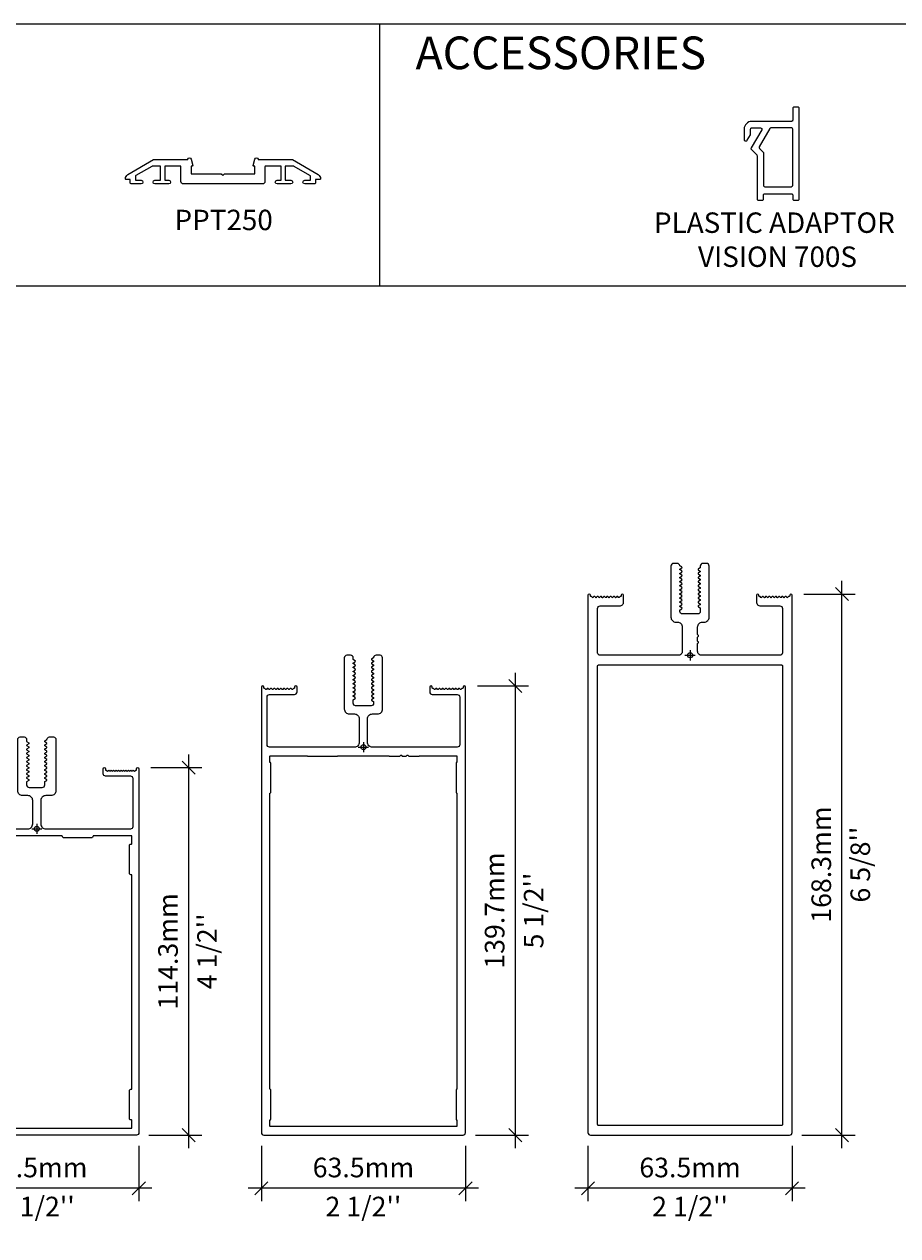
# Model space of a CAD drawing. Units: millimetres. Extents: x -183 to -3, y -122 to -46.
# Drawn here: x -124 to -121, y -91 to -88 of the extents above; entities that cross this region are included whole.
import ezdxf

# ---------------------------------------------------------------- set-up
doc = ezdxf.new("R2010")
doc.units = ezdxf.units.MM
doc.header["$LTSCALE"] = 0.375
doc.header["$MEASUREMENT"] = 0
doc.layers.get('0').update_dxf_attribs({"linetype": 'CONTINUOUS', "lineweight": 0})
doc.layers.get('DEFPOINTS').update_dxf_attribs({"linetype": 'CONTINUOUS', "lineweight": 5})
doc.layers.add('Catalogue Texte Anglais', color=7, linetype='CONTINUOUS', lineweight=0)
doc.layers.add('UNI_ALUM', color=7, linetype='CONTINUOUS')
doc.styles.add('ROMAND', font='arial.ttf', dxfattribs={"height": 0.0625})
doc.styles.get("Standard").update_dxf_attribs({"font": 'arial.ttf', "height": 0.0625})
doc.styles.add('T_ISO_0.5', font='arial.ttf', dxfattribs={"height": 0.06})
doc.dimstyles.new('catalogue ISO-0.25', dxfattribs={"dimscale": 0.5, "dimtxt": 0.06, "dimasz": 0.08, "dimexe": 0.08, "dimexo": 0.08, "dimgap": 0.05, "dimtad": 1, "dimdec": 1, "dimlfac": 101.6, "dimzin": 9, "dimdsep": 46, "dimtxsty": 'T_ISO_0.5', "dimblk": 'OBLIQUE', "dimcen": 0.5, "dimdle": 0.08, "dimclrd": 30, "dimclre": 165, "dimclrt": 7, "dimadec": 0, "dimazin": 0, "dimtfac": 1, "dimtdec": 1, "dimtmove": 0, "dimatfit": 3, "dimfxl": 0.15, "dimfrac": 2, "dimlwd": 13, "dimlwe": 9, "dimarcsym": 0})

# ---------------------------------------------------------------- blocks, each defined once
blk = doc.blocks.new('_OBLIQUE')
at = {"color": 0, "linetype": 'ByBlock', "ltscale": 0.25}
blk.add_line((-0.5, -0.5), (0.5, 0.5), dxfattribs=at)
blk = doc.blocks.new('*D239')
at = {"color": 30, "lineweight": 13, "transparency": 16777216}
blk.add_line((-123.103, -91.2243), (-123.103, -90.0193), dxfattribs=at)
at = {"color": 165, "lineweight": 9, "transparency": 16777216}
for p, q in [((-123.2194, -90.0593), (-123.063, -90.0593)), ((-123.2255, -91.1843), (-123.063, -91.1843))]:
    blk.add_line(p, q, dxfattribs=at)
at = {"layer": 'DEFPOINTS', "color": 0, "transparency": 16777216}
for p in [(-123.2594, -90.0593), (-123.103, -90.0593), (-123.2655, -91.1843)]:
    blk.add_point(p, dxfattribs=at)
at = {"color": 30, "lineweight": 13, "transparency": 16777216, "xscale": 0.04, "yscale": 0.04, "zscale": 0.04}
for p, rotation in [((-123.103, -90.0593), 90), ((-123.103, -91.1843), 270)]:
    blk.add_blockref('_OBLIQUE', p, dxfattribs=dict(at, rotation=rotation))
at = {"color": 7, "lineweight": 0, "transparency": 16777216, "char_height": 0.06, "attachment_point": 5, "rotation": 90, "style": 'T_ISO_0.5'}
for s, insert in [('114.3mm', (-123.1587, -90.6218)), ("\\f\\X [;\\fArial;4 1/2''\\f]", (-123.047, -90.6218))]:
    blk.add_mtext(s, dxfattribs=dict(at, insert=insert))
blk = doc.blocks.new('*D258')
at = {"color": 30, "lineweight": 13, "transparency": 16777216}
blk.add_line((-122.103, -91.2243), (-122.103, -89.7693), dxfattribs=at)
at = {"color": 165, "lineweight": 9, "transparency": 16777216}
for p, q in [((-122.2194, -89.8093), (-122.063, -89.8093)), ((-122.2255, -91.1843), (-122.063, -91.1843))]:
    blk.add_line(p, q, dxfattribs=at)
at = {"layer": 'DEFPOINTS', "color": 0, "transparency": 16777216}
for p in [(-122.2594, -89.8093), (-122.103, -89.8093), (-122.2655, -91.1843)]:
    blk.add_point(p, dxfattribs=at)
at = {"color": 30, "lineweight": 13, "transparency": 16777216, "xscale": 0.04, "yscale": 0.04, "zscale": 0.04}
for p, rotation in [((-122.103, -89.8093), 90), ((-122.103, -91.1843), 270)]:
    blk.add_blockref('_OBLIQUE', p, dxfattribs=dict(at, rotation=rotation))
at = {"color": 7, "lineweight": 0, "transparency": 16777216, "char_height": 0.06, "attachment_point": 5, "rotation": 90, "style": 'T_ISO_0.5'}
for s, insert in [('139.7mm', (-122.1587, -90.4968)), ("\\f\\X [;\\fArial;5 1/2''\\f]", (-122.047, -90.4968))]:
    blk.add_mtext(s, dxfattribs=dict(at, insert=insert))
blk = doc.blocks.new('*D259')
at = {"color": 30, "lineweight": 13, "transparency": 16777216}
blk.add_line((-121.103, -91.2243), (-121.103, -89.488), dxfattribs=at)
at = {"color": 165, "lineweight": 9, "transparency": 16777216}
for p, q in [((-121.2194, -89.528), (-121.063, -89.528)), ((-121.2255, -91.1843), (-121.063, -91.1843))]:
    blk.add_line(p, q, dxfattribs=at)
at = {"layer": 'DEFPOINTS', "color": 0, "transparency": 16777216}
for p in [(-121.2594, -89.528), (-121.103, -89.528), (-121.2655, -91.1843)]:
    blk.add_point(p, dxfattribs=at)
at = {"color": 30, "lineweight": 13, "transparency": 16777216, "xscale": 0.04, "yscale": 0.04, "zscale": 0.04}
for p, rotation in [((-121.103, -89.528), 90), ((-121.103, -91.1843), 270)]:
    blk.add_blockref('_OBLIQUE', p, dxfattribs=dict(at, rotation=rotation))
at = {"color": 7, "lineweight": 0, "transparency": 16777216, "char_height": 0.06, "attachment_point": 5, "rotation": 90, "style": 'T_ISO_0.5'}
for s, insert in [('168.3mm', (-121.1587, -90.3561)), ("\\f\\X [;\\fArial;6 5/8''\\f]", (-121.047, -90.3561))]:
    blk.add_mtext(s, dxfattribs=dict(at, insert=insert))
blk = doc.blocks.new('*D267')
at = {"color": 165, "lineweight": 9, "transparency": 16777216}
for p, q in [((-123.8807, -91.2168), (-123.8807, -91.3866)), ((-123.2557, -91.2168), (-123.2557, -91.3866))]:
    blk.add_line(p, q, dxfattribs=at)
at = {"color": 30, "lineweight": 13, "transparency": 16777216}
blk.add_line((-123.2157, -91.3466), (-123.9207, -91.3466), dxfattribs=at)
at = {"layer": 'DEFPOINTS', "color": 0, "transparency": 16777216}
for p in [(-123.8807, -91.1768), (-123.2557, -91.1768), (-123.8807, -91.3466)]:
    blk.add_point(p, dxfattribs=at)
at = {"color": 30, "lineweight": 13, "transparency": 16777216, "xscale": 0.04, "yscale": 0.04, "zscale": 0.04, "rotation": 180}
blk.add_blockref('_OBLIQUE', (-123.8807, -91.3466), dxfattribs=at)
at = {"color": 30, "lineweight": 13, "transparency": 16777216, "xscale": 0.04, "yscale": 0.04, "zscale": 0.04}
blk.add_blockref('_OBLIQUE', (-123.2557, -91.3466), dxfattribs=at)
at = {"color": 7, "lineweight": 0, "transparency": 16777216, "char_height": 0.06, "attachment_point": 5, "style": 'T_ISO_0.5'}
for s, insert in [('63.5mm', (-123.5682, -91.291)), ("\\f\\X [;\\fArial;2 1/2''\\f]\\X63.5mm", (-123.5682, -91.4027))]:
    blk.add_mtext(s, dxfattribs=dict(at, insert=insert))
blk = doc.blocks.new('*D268')
at = {"color": 165, "lineweight": 9, "transparency": 16777216}
for p, q in [((-122.8807, -91.2168), (-122.8807, -91.3867)), ((-122.2557, -91.2168), (-122.2557, -91.3867))]:
    blk.add_line(p, q, dxfattribs=at)
at = {"color": 30, "lineweight": 13, "transparency": 16777216}
blk.add_line((-122.2157, -91.3467), (-122.9207, -91.3467), dxfattribs=at)
at = {"layer": 'DEFPOINTS', "color": 0, "transparency": 16777216}
for p in [(-122.8807, -91.1768), (-122.2557, -91.1768), (-122.8807, -91.3467)]:
    blk.add_point(p, dxfattribs=at)
at = {"color": 30, "lineweight": 13, "transparency": 16777216, "xscale": 0.04, "yscale": 0.04, "zscale": 0.04, "rotation": 180}
blk.add_blockref('_OBLIQUE', (-122.8807, -91.3467), dxfattribs=at)
at = {"color": 30, "lineweight": 13, "transparency": 16777216, "xscale": 0.04, "yscale": 0.04, "zscale": 0.04}
blk.add_blockref('_OBLIQUE', (-122.2557, -91.3467), dxfattribs=at)
at = {"color": 7, "lineweight": 0, "transparency": 16777216, "char_height": 0.06, "attachment_point": 5, "style": 'T_ISO_0.5'}
for s, insert in [('63.5mm', (-122.5682, -91.291)), ("\\f\\X [;\\fArial;2 1/2''\\f]\\X63.5mm", (-122.5682, -91.4027))]:
    blk.add_mtext(s, dxfattribs=dict(at, insert=insert))
blk = doc.blocks.new('*D269')
at = {"color": 165, "lineweight": 9, "transparency": 16777216}
for p, q in [((-121.8807, -91.2164), (-121.8807, -91.3867)), ((-121.2557, -91.2164), (-121.2557, -91.3867))]:
    blk.add_line(p, q, dxfattribs=at)
at = {"color": 30, "lineweight": 13, "transparency": 16777216}
blk.add_line((-121.2157, -91.3467), (-121.9207, -91.3467), dxfattribs=at)
at = {"layer": 'DEFPOINTS', "color": 0, "transparency": 16777216}
for p in [(-121.8807, -91.1764), (-121.2557, -91.1764), (-121.8807, -91.3467)]:
    blk.add_point(p, dxfattribs=at)
at = {"color": 30, "lineweight": 13, "transparency": 16777216, "xscale": 0.04, "yscale": 0.04, "zscale": 0.04, "rotation": 180}
blk.add_blockref('_OBLIQUE', (-121.8807, -91.3467), dxfattribs=at)
at = {"color": 30, "lineweight": 13, "transparency": 16777216, "xscale": 0.04, "yscale": 0.04, "zscale": 0.04}
blk.add_blockref('_OBLIQUE', (-121.2557, -91.3467), dxfattribs=at)
at = {"color": 7, "lineweight": 0, "transparency": 16777216, "char_height": 0.06, "attachment_point": 5, "style": 'T_ISO_0.5'}
for s, insert in [('63.5mm', (-121.5682, -91.291)), ("\\f\\X [;\\fArial;2 1/2''\\f]\\X63.5mm", (-121.5682, -91.4027))]:
    blk.add_mtext(s, dxfattribs=dict(at, insert=insert))
blk = doc.blocks.new('MEN450')
for points in [[(-2.49, 110.29), (-3.17, 109.9), (-3.17, 108.93, 0.414214), (-2.37, 108.13), (1.69, 108.13, 0.414214), (2.49, 108.93), (2.49, 109.93), (3.17, 110.33), (3.17, 110.5), (2.49, 110.89), (2.49, 111.2), (3.17, 111.6), (3.17, 111.77), (2.49, 112.16), (2.49, 112.47), (3.17, 112.87), (3.17, 113.04), (2.49, 113.43), (2.49, 113.74), (3.17, 114.14), (3.17, 114.31), (2.49, 114.7), (2.49, 115.01), (3.17, 115.41), (3.17, 115.58), (2.49, 115.97), (2.49, 116.28), (3.17, 116.68), (3.17, 116.85), (2.49, 117.24), (2.49, 117.55), (3.17, 117.95), (3.17, 118.12), (2.49, 118.51), (2.49, 118.82), (3.17, 119.22), (3.17, 119.39), (2.49, 119.78), (2.49, 120.09), (3.17, 120.49), (3.17, 120.66), (2.49, 121.05), (2.49, 121.36), (3.17, 121.76), (3.17, 121.93), (2.49, 122.32), (2.49, 122.63), (3.17, 123.02, -0.414214), (3.97, 123.82), (5.18, 123.82, -0.414214), (5.94, 123.06), (5.94, 107.11, -0.414214), (4.42, 105.59), (2.79, 105.59, 0.414214), (1.27, 104.06), (1.27, 96.77, 0.414214), (2.79, 95.25), (29.21, 95.25, 0.414214), (29.97, 96.01), (29.97, 110.87, 0.414214), (29.21, 111.63), (21.41, 111.63, -0.414214), (20.65, 112.39), (20.65, 113.92, -1), (21.41, 113.92), (21.41, 113.54), (21.63, 113.54), (22.01, 113.16), (22.39, 113.54), (22.77, 113.16), (23.15, 113.54), (23.53, 113.16), (23.91, 113.54), (24.3, 113.16), (24.68, 113.54), (25.06, 113.16), (25.44, 113.54), (25.82, 113.16), (26.2, 113.54), (26.58, 113.16), (26.96, 113.54), (27.34, 113.16), (27.72, 113.54), (28.11, 113.16), (28.49, 113.54), (28.87, 113.16), (29.25, 113.54), (29.63, 113.16), (30.01, 113.54), (30.39, 113.16), (30.77, 113.54), (30.99, 113.54), (30.99, 113.92, -1), (31.75, 113.92), (31.75, 0.76, -0.414214), (30.99, 0), (-30.99, 0, -0.414214), (-31.75, 0.76), (-31.75, 113.92, -1), (-30.99, 113.92), (-30.99, 113.54), (-30.77, 113.54), (-30.39, 113.16), (-30.01, 113.54), (-29.63, 113.16), (-29.25, 113.54), (-28.87, 113.16), (-28.49, 113.54), (-28.11, 113.16), (-27.72, 113.54), (-27.34, 113.16), (-26.96, 113.54), (-26.58, 113.16), (-26.2, 113.54), (-25.82, 113.16), (-25.44, 113.54), (-25.06, 113.16), (-24.68, 113.54), (-24.3, 113.16), (-23.91, 113.54), (-23.53, 113.16), (-23.15, 113.54), (-22.77, 113.16), (-22.39, 113.54), (-22.01, 113.16), (-21.63, 113.54), (-21.41, 113.54), (-21.41, 113.92, -1), (-20.65, 113.92), (-20.65, 112.39, -0.414214), (-21.41, 111.63), (-29.21, 111.63, 0.414214), (-29.97, 110.87), (-29.97, 96.01, 0.414214), (-29.21, 95.25), (-2.79, 95.25, 0.414214), (-1.27, 96.77), (-1.27, 104.06, 0.414214), (-2.79, 105.59), (-4.42, 105.59, -0.414214), (-5.94, 107.11), (-5.94, 123.06, -0.414214), (-5.18, 123.82), (-3.97, 123.82, -0.414214), (-3.17, 123.02), (-3.17, 122.39), (-2.49, 121.99), (-2.49, 121.69), (-3.17, 121.29), (-3.17, 121.12), (-2.49, 120.72), (-2.49, 120.42), (-3.17, 120.02), (-3.17, 119.85), (-2.49, 119.45), (-2.49, 119.15), (-3.17, 118.75), (-3.17, 118.58), (-2.49, 118.18), (-2.49, 117.88), (-3.17, 117.48), (-3.17, 117.31), (-2.49, 116.91), (-2.49, 116.61), (-3.17, 116.21), (-3.17, 116.04), (-2.49, 115.64), (-2.49, 115.34), (-3.17, 114.94), (-3.17, 114.77), (-2.49, 114.37), (-2.49, 114.07), (-3.17, 113.67), (-3.17, 113.53), (-2.49, 113.14), (-2.49, 112.83), (-3.17, 112.44), (-3.17, 112.26), (-2.49, 111.87), (-2.49, 111.56), (-3.17, 111.17), (-3.17, 110.99), (-2.49, 110.6)], [(-7.75, 93.09, 0.414214), (-7.95, 92.89), (-7.95, 92.88, -0.414214), (-8.35, 92.48), (-17.08, 92.48, -0.414214), (-17.48, 92.88), (-17.48, 92.89, 0.414214), (-17.68, 93.09), (-29.39, 93.09, 0.414214), (-29.59, 92.89), (-29.59, 90.7, 0.414214), (-29.39, 90.5), (-29.23, 90.5, -0.414214), (-28.83, 90.1), (-28.83, 81.38, -0.414214), (-29.23, 80.98), (-29.39, 80.98, 0.414214), (-29.59, 80.78), (-29.59, 14.47, 0.414214), (-29.39, 14.27), (-29.23, 14.27, -0.414214), (-28.83, 13.87), (-28.83, 5.15, -0.414214), (-29.23, 4.75), (-29.39, 4.75, 0.414214), (-29.59, 4.55), (-29.59, 2.36, 0.414214), (-29.39, 2.16), (29.39, 2.16, 0.414214), (29.59, 2.36), (29.59, 4.55, 0.414214), (29.39, 4.75), (29.23, 4.75, -0.414214), (28.83, 5.15), (28.83, 13.87, -0.414214), (29.23, 14.27), (29.39, 14.27, 0.414214), (29.59, 14.47), (29.59, 80.78, 0.414214), (29.39, 80.98), (29.23, 80.98, -0.414214), (28.83, 81.38), (28.83, 90.1, -0.414214), (29.23, 90.5), (29.39, 90.5, 0.414214), (29.59, 90.7), (29.59, 92.89, 0.414214), (29.39, 93.09), (17.68, 93.09, 0.414214), (17.48, 92.89), (17.48, 92.88, -0.414214), (17.08, 92.48), (8.35, 92.48, -0.414214), (7.95, 92.88), (7.95, 92.89, 0.414214), (7.75, 93.09)]]:
    blk.add_lwpolyline(points, format="xyb", close=True)
blk = doc.blocks.new('MEN550')
for points in [[(-3.18, 137.9, -0.267949), (-3.13, 137.98), (-2.59, 138.29, 0.57735), (-2.59, 138.64), (-3.13, 138.95, -0.267949), (-3.18, 139.03), (-3.18, 139.17, -0.267949), (-3.13, 139.25), (-2.59, 139.56, 0.57735), (-2.59, 139.91), (-3.13, 140.22, -0.267949), (-3.18, 140.3), (-3.18, 140.44, -0.267949), (-3.13, 140.52), (-2.59, 140.83, 0.57735), (-2.59, 141.18), (-3.13, 141.49, -0.267949), (-3.18, 141.57), (-3.18, 141.71, -0.267949), (-3.13, 141.79), (-2.59, 142.1, 0.57735), (-2.59, 142.45), (-3.13, 142.76, -0.267949), (-3.18, 142.84), (-3.18, 142.98, -0.267949), (-3.13, 143.06), (-2.59, 143.37, 0.57735), (-2.59, 143.72), (-3.13, 144.03, -0.267949), (-3.18, 144.11), (-3.18, 144.25, -0.267949), (-3.13, 144.33), (-2.59, 144.64, 0.57735), (-2.59, 144.99), (-3.13, 145.3, -0.267949), (-3.18, 145.38), (-3.18, 145.52, -0.267949), (-3.13, 145.6), (-2.59, 145.91, 0.57735), (-2.59, 146.26), (-3.13, 146.57, -0.267949), (-3.18, 146.65), (-3.18, 146.79, -0.267949), (-3.13, 146.87), (-2.59, 147.18, 0.57735), (-2.59, 147.53), (-3.13, 147.84, -0.267949), (-3.18, 147.92), (-3.18, 148.42, 0.414214), (-3.97, 149.22), (-5.18, 149.22, 0.414214), (-5.94, 148.46), (-5.94, 132.51, 0.414214), (-4.42, 130.99), (-2.79, 130.99, -0.414214), (-1.27, 129.46), (-1.27, 122.17, -0.414214), (-2.79, 120.65), (-29.21, 120.65, -0.414214), (-29.97, 121.41), (-29.97, 136.27, -0.414214), (-29.21, 137.03), (-21.41, 137.03, 0.414214), (-20.65, 137.79), (-20.65, 139.32, 1), (-21.41, 139.32), (-21.41, 139.09, -0.414214), (-21.56, 138.94), (-21.64, 138.94, 0.198912), (-21.78, 138.88), (-22.07, 138.59, -0.414214), (-22.21, 138.59), (-22.51, 138.88, 0.414214), (-22.79, 138.88), (-23.08, 138.59, -0.414214), (-23.23, 138.59), (-23.52, 138.88, 0.414214), (-23.81, 138.88), (-24.1, 138.59, -0.414214), (-24.24, 138.59), (-24.53, 138.88, 0.414214), (-24.82, 138.88), (-25.11, 138.59, -0.414214), (-25.26, 138.59), (-25.55, 138.88, 0.414214), (-25.84, 138.88), (-26.13, 138.59, -0.414214), (-26.27, 138.59), (-26.56, 138.88, 0.414214), (-26.85, 138.88), (-27.14, 138.59, -0.414214), (-27.29, 138.59), (-27.58, 138.88, 0.414214), (-27.87, 138.88), (-28.16, 138.59, -0.414214), (-28.3, 138.59), (-28.59, 138.88, 0.414214), (-28.88, 138.88), (-29.17, 138.59, -0.414214), (-29.32, 138.59), (-29.61, 138.88, 0.414214), (-29.89, 138.88), (-30.19, 138.59, -0.414214), (-30.33, 138.59), (-30.62, 138.88, 0.198912), (-30.76, 138.94), (-30.84, 138.94, -0.414214), (-30.99, 139.09), (-30.99, 139.32, 1), (-31.75, 139.32), (-31.75, 0.76, 0.414214), (-30.99, 0), (30.99, 0, 0.414214), (31.75, 0.76), (31.75, 139.32, 1), (30.99, 139.32), (30.99, 139.09, -0.414214), (30.84, 138.94), (30.76, 138.94, 0.198912), (30.62, 138.88), (30.33, 138.59, -0.414214), (30.19, 138.59), (29.89, 138.88, 0.414214), (29.61, 138.88), (29.32, 138.59, -0.414214), (29.17, 138.59), (28.88, 138.88, 0.414214), (28.59, 138.88), (28.3, 138.59, -0.414214), (28.16, 138.59), (27.87, 138.88, 0.414214), (27.58, 138.88), (27.29, 138.59, -0.414214), (27.14, 138.59), (26.85, 138.88, 0.414214), (26.56, 138.88), (26.27, 138.59, -0.414214), (26.13, 138.59), (25.84, 138.88, 0.414214), (25.55, 138.88), (25.26, 138.59, -0.414214), (25.11, 138.59), (24.82, 138.88, 0.414214), (24.53, 138.88), (24.24, 138.59, -0.414214), (24.1, 138.59), (23.81, 138.88, 0.414214), (23.52, 138.88), (23.23, 138.59, -0.414214), (23.08, 138.59), (22.79, 138.88, 0.414214), (22.51, 138.88), (22.21, 138.59, -0.414214), (22.07, 138.59), (21.78, 138.88, 0.198912), (21.64, 138.94), (21.56, 138.94, -0.414214), (21.41, 139.09), (21.41, 139.32, 1), (20.65, 139.32), (20.65, 137.79, 0.414214), (21.41, 137.03), (29.21, 137.03, -0.414214), (29.97, 136.27), (29.97, 121.41, -0.414214), (29.21, 120.65), (2.79, 120.65, -0.414214), (1.27, 122.17), (1.27, 129.46, -0.414214), (2.79, 130.99), (4.42, 130.99, 0.414214), (5.94, 132.51), (5.94, 148.46, 0.414214), (5.18, 149.22), (3.93, 149.22, 0.384268), (3.17, 148.54, -0.240451), (3.12, 148.47), (2.59, 148.16, 0.57735), (2.59, 147.81), (3.12, 147.5, -0.267949), (3.17, 147.42), (3.17, 147.28, -0.267949), (3.12, 147.2), (2.59, 146.89, 0.57735), (2.59, 146.54), (3.12, 146.23, -0.267949), (3.17, 146.15), (3.17, 146.01, -0.267949), (3.12, 145.93), (2.59, 145.62, 0.57735), (2.59, 145.27), (3.12, 144.96, -0.267949), (3.17, 144.88), (3.17, 144.74, -0.267949), (3.12, 144.66), (2.59, 144.35, 0.57735), (2.59, 144), (3.12, 143.69, -0.267949), (3.17, 143.61), (3.17, 143.47, -0.267949), (3.12, 143.39), (2.59, 143.08, 0.57735), (2.59, 142.73), (3.12, 142.42, -0.267949), (3.17, 142.34), (3.17, 142.2, -0.267949), (3.12, 142.12), (2.59, 141.81, 0.57735), (2.59, 141.46), (3.12, 141.15, -0.267949), (3.17, 141.07), (3.17, 140.93, -0.267949), (3.12, 140.85), (2.59, 140.54, 0.57735), (2.59, 140.19), (3.12, 139.88, -0.267949), (3.17, 139.8), (3.17, 139.66, -0.267949), (3.12, 139.58), (2.59, 139.27, 0.57735), (2.59, 138.92), (3.12, 138.61, -0.267949), (3.17, 138.53), (3.17, 138.39, -0.267949), (3.12, 138.31), (2.59, 138, 0.57735), (2.59, 137.65), (3.12, 137.34, -0.267949), (3.17, 137.26), (3.17, 137.12, -0.267949), (3.12, 137.04), (2.59, 136.73, 0.57735), (2.59, 136.38), (3.12, 136.07, -0.267949), (3.17, 135.99), (3.17, 135.85, -0.267949), (3.12, 135.77), (2.59, 135.46, 0.57735), (2.59, 135.11), (3.12, 134.8, -0.267949), (3.17, 134.72), (3.17, 134.29, -0.414214), (2.42, 133.53), (-2.42, 133.53, -0.414214), (-3.18, 134.29), (-3.18, 135.36, -0.267949), (-3.13, 135.44), (-2.59, 135.75, 0.57735), (-2.59, 136.1), (-3.13, 136.41, -0.267949), (-3.18, 136.49), (-3.18, 136.63, -0.267949), (-3.13, 136.71), (-2.59, 137.02, 0.57735), (-2.59, 137.37), (-3.13, 137.68, -0.267949), (-3.18, 137.76)], [(28.83, 106.58, 0.386132), (29.01, 106.38, -0.386132), (29.1, 106.28), (29.1, 14.37, -0.386132), (29.01, 14.27, 0.386132), (28.83, 14.07), (28.83, 4.95, 0.386132), (29.01, 4.75, -0.386132), (29.1, 4.65), (29.1, 2.85, -0.414214), (28.9, 2.65), (-28.9, 2.65, -0.414214), (-29.1, 2.85), (-29.1, 4.65, -0.386132), (-29.01, 4.75, 0.386132), (-28.83, 4.95), (-28.83, 14.07, 0.386132), (-29.01, 14.27, -0.386132), (-29.1, 14.37), (-29.1, 106.28, -0.386132), (-29.01, 106.38, 0.386132), (-28.83, 106.58), (-28.83, 115.7, 0.386132), (-29.01, 115.9, -0.386132), (-29.1, 116), (-29.1, 117.8, -0.414214), (-28.9, 118), (-17.51, 118, -0.234526), (-17.43, 117.96, 0.234526), (-17.28, 117.88), (-8.15, 117.88, 0.234526), (-7.99, 117.96, -0.234526), (-7.91, 118), (7.91, 118, -0.234526), (7.99, 117.96, 0.234526), (8.15, 117.88), (11.33, 117.88, 0.341999), (11.52, 118.03, -0.774597), (11.91, 118.03, 0.341999), (12.1, 117.88), (13.33, 117.88, 0.341999), (13.52, 118.03, -0.774597), (13.91, 118.03, 0.341999), (14.1, 117.88), (17.28, 117.88, 0.234526), (17.43, 117.96, -0.234526), (17.51, 118), (28.9, 118, -0.414214), (29.1, 117.8), (29.1, 116, -0.386132), (29.01, 115.9, 0.386132), (28.83, 115.7)]]:
    blk.add_lwpolyline(points, format="xyb", close=True)
blk = doc.blocks.new('MEN662LIGHT')
for points in [[(30.99, 167.89), (30.99, 167.66, -0.414214), (30.84, 167.51), (30.76, 167.51, 0.198912), (30.62, 167.45), (30.33, 167.16, -0.414214), (30.19, 167.16), (29.89, 167.45, 0.414214), (29.61, 167.45), (29.32, 167.16, -0.414214), (29.17, 167.16), (28.88, 167.45, 0.414214), (28.59, 167.45), (28.3, 167.16, -0.414214), (28.16, 167.16), (27.87, 167.45, 0.414214), (27.58, 167.45), (27.29, 167.16, -0.414214), (27.14, 167.16), (26.85, 167.45, 0.414214), (26.56, 167.45), (26.27, 167.16, -0.414214), (26.13, 167.16), (25.84, 167.45, 0.414214), (25.55, 167.45), (25.26, 167.16, -0.414214), (25.11, 167.16), (24.82, 167.45, 0.414214), (24.53, 167.45), (24.24, 167.16, -0.414214), (24.1, 167.16), (23.81, 167.45, 0.414214), (23.52, 167.45), (23.23, 167.16, -0.414214), (23.08, 167.16), (22.79, 167.45, 0.414214), (22.51, 167.45), (22.21, 167.16, -0.414214), (22.07, 167.16), (21.78, 167.45, 0.198912), (21.64, 167.51), (21.56, 167.51, -0.414214), (21.41, 167.66), (21.41, 167.89, 1), (20.65, 167.89), (20.65, 165.85, 0.414214), (21.92, 164.58), (27.95, 164.58, -0.414214), (28.75, 163.78), (28.75, 150.01, -0.409731), (27.96, 149.21, -0.003832), (27.95, 149.21), (3.63, 149.21, -0.414214), (2.36, 150.48), (2.36, 152.87, -0.341999), (2.51, 153.06, 0.774597), (2.51, 153.45, -0.341999), (2.36, 153.64), (2.36, 154.87, -0.341999), (2.51, 155.06, 0.774597), (2.51, 155.45, -0.341999), (2.36, 155.64), (2.36, 158.02, -0.414214), (3.88, 159.54), (4.42, 159.54, 0.414214), (5.94, 161.07), (5.94, 176.98, 0.414214), (5.14, 177.78), (3.98, 177.78, 0.414217), (3.17, 176.98), (3.17, 176.48, -0.267949), (3.12, 176.39), (2.59, 176.09, 0.57735), (2.59, 175.74), (3.12, 175.43, -0.267949), (3.17, 175.34), (3.17, 175.21, -0.267949), (3.12, 175.12), (2.59, 174.82, 0.57735), (2.59, 174.47), (3.12, 174.16, -0.267949), (3.17, 174.07), (3.17, 173.94, -0.267949), (3.12, 173.85), (2.59, 173.55, 0.57735), (2.59, 173.2), (3.12, 172.89, -0.267949), (3.17, 172.8), (3.17, 172.67, -0.267949), (3.12, 172.58), (2.59, 172.28, 0.57735), (2.59, 171.93), (3.12, 171.62, -0.267949), (3.17, 171.53), (3.17, 171.4, -0.267949), (3.12, 171.31), (2.59, 171.01, 0.57735), (2.59, 170.66), (3.12, 170.35, -0.267949), (3.17, 170.26), (3.17, 170.13, -0.267949), (3.12, 170.04), (2.59, 169.74, 0.57735), (2.59, 169.39), (3.12, 169.08, -0.267949), (3.17, 168.99), (3.17, 168.86, -0.267949), (3.12, 168.77), (2.59, 168.47, 0.57735), (2.59, 168.12), (3.12, 167.81, -0.267949), (3.17, 167.72), (3.17, 167.59, -0.267949), (3.12, 167.5), (2.59, 167.2, 0.57735), (2.59, 166.85), (3.12, 166.54, -0.267949), (3.17, 166.45), (3.17, 166.32, -0.267949), (3.12, 166.23), (2.59, 165.93, 0.57735), (2.59, 165.58), (3.12, 165.27, -0.267949), (3.17, 165.18), (3.17, 165.05, -0.267949), (3.12, 164.96), (2.59, 164.66, 0.57735), (2.59, 164.31), (3.12, 164, -0.267949), (3.17, 163.91), (3.17, 162.84, -0.414214), (2.41, 162.08), (-2.41, 162.08, -0.414214), (-3.17, 162.84), (-3.17, 163.27, -0.267949), (-3.12, 163.36), (-2.59, 163.67, 0.57735), (-2.59, 164.02), (-3.12, 164.32, -0.267949), (-3.17, 164.41), (-3.17, 164.54, -0.267949), (-3.12, 164.63), (-2.59, 164.94, 0.57735), (-2.59, 165.29), (-3.12, 165.59, -0.267949), (-3.17, 165.68), (-3.17, 165.81, -0.267949), (-3.12, 165.9), (-2.59, 166.21, 0.57735), (-2.59, 166.56), (-3.12, 166.86, -0.267949), (-3.17, 166.95), (-3.17, 167.08, -0.267949), (-3.12, 167.17), (-2.59, 167.48, 0.57735), (-2.59, 167.83), (-3.12, 168.13, -0.267949), (-3.17, 168.22), (-3.17, 168.35, -0.267949), (-3.12, 168.44), (-2.59, 168.75, 0.57735), (-2.59, 169.1), (-3.12, 169.4, -0.267949), (-3.17, 169.49), (-3.17, 169.62, -0.267949), (-3.12, 169.71), (-2.59, 170.02, 0.57735), (-2.59, 170.37), (-3.12, 170.67, -0.267949), (-3.17, 170.76), (-3.17, 170.89, -0.267949), (-3.12, 170.98), (-2.59, 171.29, 0.57735), (-2.59, 171.64), (-3.12, 171.94, -0.267949), (-3.17, 172.03), (-3.17, 172.16, -0.267949), (-3.12, 172.25), (-2.59, 172.56, 0.57735), (-2.59, 172.91), (-3.12, 173.21, -0.267949), (-3.17, 173.3), (-3.17, 173.43, -0.267949), (-3.12, 173.52), (-2.59, 173.83, 0.57735), (-2.59, 174.18), (-3.12, 174.48, -0.267949), (-3.17, 174.57), (-3.17, 174.7, -0.267949), (-3.12, 174.79), (-2.59, 175.1, 0.57735), (-2.59, 175.45), (-3.12, 175.75, -0.267949), (-3.17, 175.84), (-3.17, 175.97, -0.267949), (-3.12, 176.06), (-2.59, 176.37, 0.57735), (-2.59, 176.72), (-3.14, 177.03, -0.228089), (-3.18, 177.1, 0.370879), (-3.98, 177.78), (-5.14, 177.78, 0.414214), (-5.94, 176.98), (-5.94, 161.07, 0.414214), (-4.42, 159.54), (-3.92, 159.54, -0.414214), (-2.4, 158.02), (-2.4, 150.48, -0.414214), (-3.67, 149.21), (-27.95, 149.21, -0.003832), (-27.96, 149.21, -0.409731), (-28.75, 150.01), (-28.75, 163.78, -0.414214), (-27.95, 164.58), (-21.92, 164.58, 0.414214), (-20.65, 165.85), (-20.65, 167.89, 1), (-21.41, 167.89), (-21.41, 167.66, -0.414214), (-21.56, 167.51), (-21.64, 167.51, 0.198912), (-21.78, 167.45), (-22.07, 167.16, -0.414214), (-22.21, 167.16), (-22.51, 167.45, 0.414214), (-22.79, 167.45), (-23.08, 167.16, -0.414214), (-23.23, 167.16), (-23.52, 167.45, 0.414214), (-23.81, 167.45), (-24.1, 167.16, -0.414214), (-24.24, 167.16), (-24.53, 167.45, 0.414214), (-24.82, 167.45), (-25.11, 167.16, -0.414214), (-25.26, 167.16), (-25.55, 167.45, 0.414214), (-25.84, 167.45), (-26.13, 167.16, -0.414214), (-26.27, 167.16), (-26.56, 167.45, 0.414214), (-26.85, 167.45), (-27.14, 167.16, -0.414214), (-27.29, 167.16), (-27.58, 167.45, 0.414214), (-27.87, 167.45), (-28.16, 167.16, -0.414214), (-28.3, 167.16), (-28.59, 167.45, 0.414214), (-28.88, 167.45), (-29.17, 167.16, -0.414214), (-29.32, 167.16), (-29.61, 167.45, 0.414214), (-29.89, 167.45), (-30.19, 167.16, -0.414214), (-30.33, 167.16), (-30.62, 167.45, 0.198912), (-30.76, 167.51), (-30.84, 167.51, -0.414214), (-30.99, 167.66), (-30.99, 167.89, 1), (-31.75, 167.89), (-31.75, 0.8, 0.414214), (-30.95, 0), (30.95, 0, 0.414214), (31.75, 0.8), (31.75, 167.89, 1)], [(-28.45, 146.21), (28.45, 146.21, -0.414214), (28.75, 145.91), (28.75, 3.3, -0.414214), (28.45, 3), (-28.45, 3, -0.414214), (-28.75, 3.3), (-28.75, 145.91, -0.414214)]]:
    blk.add_lwpolyline(points, format="xyb", close=True)

msp = doc.modelspace()

# ---------------------------------------------------------------- linework, layer by layer
at = {"lineweight": 0}
for p, q in [((-119.00608, -87.78416), (-126.03216, -87.78416)), ((-119.00608, -88.58608), (-126.03216, -88.58608))]:
    msp.add_line(p, q, dxfattribs=at)
at = {"ltscale": 0.15}
msp.add_line((-122.51912, -87.78416), (-122.51912, -88.58608), dxfattribs=at)
for points in [[(-121.34314, -88.31926), (-121.34314, -88.30696, -0.4142136), (-121.33937, -88.3032), (-121.25767, -88.3032, -0.4142136), (-121.2539, -88.30696), (-121.2539, -88.31926, 0.4142136), (-121.25013, -88.32303), (-121.23783, -88.32303, 0.4142136), (-121.23407, -88.31926), (-121.23407, -88.04171, 0.4142136), (-121.23783, -88.03795), (-121.25013, -88.03795, 0.4142136), (-121.2539, -88.04171), (-121.2539, -88.07781, -0.4142136), (-121.25767, -88.08158), (-121.37904, -88.08158, 0.4142136), (-121.40264, -88.10518), (-121.40264, -88.1373, 0.4142136), (-121.39887, -88.14107), (-121.39638, -88.14107, 0.2679492), (-121.39312, -88.13919), (-121.38331, -88.1222, 0.1316525), (-121.3828, -88.12031), (-121.3828, -88.10518, -0.4142136), (-121.37904, -88.10141), (-121.35217, -88.10141, -0.5773503), (-121.3489, -88.10706), (-121.3811, -88.16283, 0.3394543), (-121.3805, -88.16738), (-121.36408, -88.1838, -0.1989124), (-121.36297, -88.18647), (-121.36297, -88.31926, 0.4142136), (-121.3592, -88.32303), (-121.34691, -88.32303, 0.4142136)], [(-121.25767, -88.28138, 0.4142136), (-121.2539, -88.27761), (-121.2539, -88.10518, 0.4142136), (-121.25767, -88.10141), (-121.32057, -88.10141, 0.2679492), (-121.32383, -88.10329), (-121.35632, -88.15956, 0.3394543), (-121.35572, -88.16411), (-121.34424, -88.17559, -0.1989124), (-121.34314, -88.17825), (-121.34314, -88.27761, 0.4142136), (-121.33937, -88.28138)], [(-123.16396, -88.26181, -1), (-123.16396, -88.27303), (-123.20653, -88.27303, -1), (-123.20653, -88.26181), (-123.18999, -88.26181, 0.4142136), (-123.18901, -88.26082), (-123.18901, -88.21958, 0.4142136), (-123.18999, -88.2186), (-123.21409, -88.2186, 0.1316525), (-123.21606, -88.21913), (-123.2645, -88.24709, 0.2679492), (-123.26646, -88.2505), (-123.26646, -88.26082, 0.4142136), (-123.26548, -88.26181), (-123.24895, -88.26181, -1), (-123.24895, -88.27303), (-123.27818, -88.27303, -0.4142136), (-123.28211, -88.26909), (-123.28211, -88.26023, 0.4142136), (-123.2831, -88.25925), (-123.29511, -88.25925, -0.4142136), (-123.29707, -88.25728), (-123.29707, -88.25726, -0.2679492), (-123.28959, -88.24431), (-123.21138, -88.19857, -0.1330717), (-123.2094, -88.19803), (-123.10671, -88.19803, 0.3667629), (-123.10574, -88.19721, -0.8129595), (-123.09592, -88.19681), (-123.0909, -88.21612, -0.4931454), (-123.0928, -88.2186), (-123.0954, -88.2186, 0.4142136), (-123.09589, -88.21909), (-123.09589, -88.24084, 0.4142136), (-123.09491, -88.24183), (-123.00409, -88.24183, -0.1989124), (-123.00235, -88.24255), (-122.99971, -88.24519, 0.4142136), (-122.99692, -88.24519), (-122.99428, -88.24255, -0.1989124), (-122.99254, -88.24183), (-122.90181, -88.24183, 0.4142136), (-122.90083, -88.24084), (-122.90083, -88.21909, 0.4142136), (-122.90132, -88.2186), (-122.90383, -88.2186, -0.4931454), (-122.90573, -88.21612), (-122.90071, -88.19681, -0.8129595), (-122.89089, -88.19721, 0.3667629), (-122.88992, -88.19803), (-122.78723, -88.19803, -0.1330717), (-122.78524, -88.19857), (-122.70703, -88.24431, -0.2679492), (-122.69955, -88.25726), (-122.69955, -88.25728, -0.4142136), (-122.70152, -88.25925), (-122.71353, -88.25925, 0.4142136), (-122.71451, -88.26023), (-122.71451, -88.26909, -0.4142136), (-122.71845, -88.27303), (-122.74768, -88.27303, -1), (-122.74768, -88.26181), (-122.73115, -88.26181, 0.4142136), (-122.73016, -88.26082), (-122.73016, -88.2505, 0.2679492), (-122.73213, -88.24709), (-122.78057, -88.21913, 0.1316525), (-122.78253, -88.2186), (-122.80664, -88.2186, 0.4142136), (-122.80762, -88.21958), (-122.80762, -88.26082, 0.4142136), (-122.80664, -88.26181), (-122.7901, -88.26181, -1), (-122.7901, -88.27303), (-122.83267, -88.27303, -1), (-122.83267, -88.26181), (-122.8211, -88.26181, 0.4142136), (-122.82012, -88.26082), (-122.82012, -88.21958, 0.4142136), (-122.8211, -88.2186), (-122.86859, -88.2186, 0.4142136), (-122.86958, -88.21958), (-122.86958, -88.26555, -0.4142136), (-122.87706, -88.27303), (-123.11957, -88.27303, -0.4142136), (-123.12705, -88.26555), (-123.12705, -88.21958, 0.4142136), (-123.12803, -88.2186), (-123.17552, -88.2186, 0.4142136), (-123.17651, -88.21958), (-123.17651, -88.26082, 0.4142136), (-123.17552, -88.26181)]]:
    msp.add_lwpolyline(points, format="xyb", close=True)
at = {"layer": 'DEFPOINTS'}
for p, q in [((-121.58382, -89.71561), (-121.55257, -89.71561)), ((-121.56819, -89.69999), (-121.56819, -89.73124)), ((-122.5682, -89.98114), (-122.5682, -90.01239)), ((-122.58382, -89.99676), (-122.55257, -89.99676)), ((-123.58382, -90.24676), (-123.55257, -90.24676)), ((-123.5682, -90.23114), (-123.5682, -90.26239))]:
    msp.add_line(p, q, dxfattribs=at)
for centre in [(-121.56819, -89.71561), (-122.5682, -89.99676), (-123.5682, -90.24676)]:
    msp.add_circle(centre, 0.00781, dxfattribs=at)

# ---------------------------------------------------------------- block references
at = {"layer": 'UNI_ALUM', "xscale": 0.009842519685039353, "yscale": 0.009842519685039353, "zscale": 0.009842519685039353}
for name, p in [('MEN662LIGHT', (-121.56819, -91.18426)), ('MEN550', (-122.5682, -91.18426)), ('MEN450', (-123.5682, -91.18426))]:
    msp.add_blockref(name, p, dxfattribs=at)

# ---------------------------------------------------------------- texts
at = {"lineweight": 0, "insert": (-123.14659, -88.35193), "char_height": 0.0625, "width": 0.1824, "attachment_point": 1, "style": 'ROMAND'}
msp.add_mtext('PPT250', dxfattribs=at)
at = {"layer": 'Catalogue Texte Anglais', "lineweight": 0, "insert": (-122.40844, -87.82175), "char_height": 0.1, "width": 4.9728, "attachment_point": 1}
msp.add_mtext('ACCESSORIES', dxfattribs=at)
at = {"layer": 'Catalogue Texte Anglais', "lineweight": 0, "insert": (-121.96923, -88.36022), "char_height": 0.0625, "width": 1.3185649, "attachment_point": 1, "style": 'ROMAND'}
msp.add_mtext('\\pxqc;PLASTIC ADAPTOR\\P VISION 700S', dxfattribs=at)

# ---------------------------------------------------------------- dimensions: what is measured, and where the dimension line sits
at = {"lineweight": 0}
for base, p1, p2, picture, middle in [((-121.103, -89.52801), (-121.2655, -91.18428), (-121.25944, -89.52801), '*D259', (-121.103, -90.35615)), ((-122.103, -89.80926), (-122.2655, -91.18428), (-122.25945, -89.80926), '*D258', (-122.103, -90.49677)), ((-123.10301, -90.05926), (-123.2655, -91.18429), (-123.25945, -90.05926), '*D239', (-123.10301, -90.62177))]:
    dim = msp.add_linear_dim(base=base, p1=p1, p2=p2, angle=90, dimstyle='catalogue ISO-0.25', override={"dimpost": 'mm\\X\\f\\X'}, dxfattribs=at)
    dim.commit()
    dim.dimension.update_dxf_attribs({"geometry": picture, "text_midpoint": middle})
for base, p1, p2, picture, middle in [((-123.8807, -91.34665), (-123.2557, -91.17678), (-123.8807, -91.17678), '*D267', (-123.5682, -91.34665)), ((-122.8807, -91.34666), (-122.2557, -91.17678), (-122.8807, -91.17678), '*D268', (-122.5682, -91.34666)), ((-121.88069, -91.34666), (-121.25569, -91.17639), (-121.88069, -91.17639), '*D269', (-121.56819, -91.34666))]:
    dim = msp.add_linear_dim(base=base, p1=p1, p2=p2, text='<>\\X63.5mm', dimstyle='catalogue ISO-0.25', override={"dimpost": 'mm\\X\\f\\X'}, dxfattribs=at)
    dim.commit()
    dim.dimension.update_dxf_attribs({"geometry": picture, "text_midpoint": middle})

doc.saveas('drawing.dxf')
